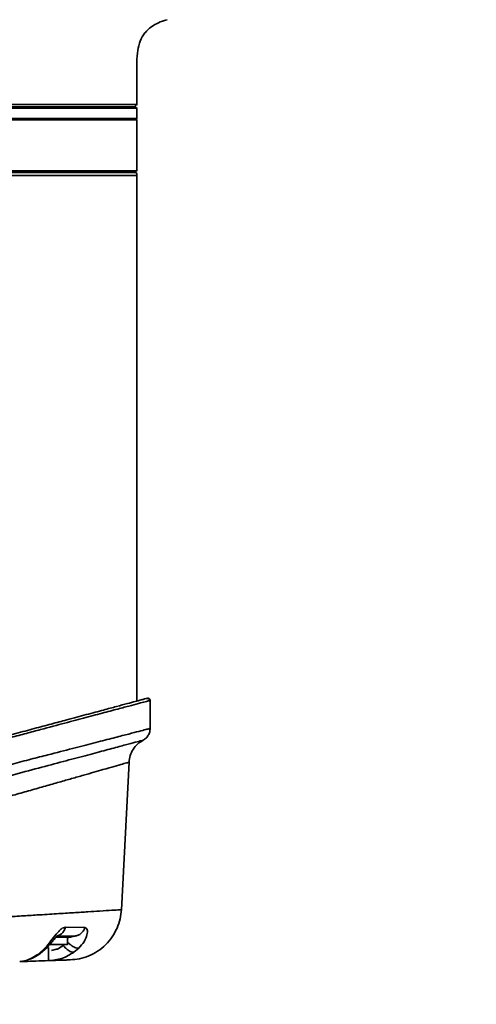
# Model space of a CAD drawing. Units: millimetres. Extents: x 3 to 399, y 35 to 287.
# Drawn here: x 142 to 147, y 95 to 107 of the extents above; entities that cross this region are included whole.
import ezdxf

# ---------------------------------------------------------------- set-up
doc = ezdxf.new("R2010")
doc.units = ezdxf.units.MM
doc.linetypes.add('CENTERX2', pattern=[20.32, 12.7, -2.54, 2.54, -2.54])
doc.layers.add('10', color=7, linetype='Continuous')

msp = doc.modelspace()

# ---------------------------------------------------------------- linework, layer by layer
at = {"color": 7, "linetype": 'Continuous', "lineweight": 35}
for p, q in [((142.895243, 105.646481), (142.925424, 105.676662)), ((142.925243, 105.636481), (142.910243, 105.651481)), ((142.925243, 105.516481), (142.925243, 105.636481)), ((142.910243, 105.501481), (142.925243, 105.516481)), ((142.925243, 104.926481), (142.925243, 105.501481)), ((142.750243, 104.906385), (142.750243, 104.926481)), ((142.925243, 98.922561), (142.925243, 104.871385)), ((143.075243, 98.930173), (143.068443, 98.928362)), ((143.075243, 98.611978), (143.075243, 98.930423)), ((142.749448, 96.560624), (142.83697, 98.230639)), ((142.116348, 96.36136), (142.336908, 96.357212)), ((142.210936, 96.260927), (142.022383, 96.260927)), ((142.139825, 96.164754), (142.139825, 96.250927)), ((141.809278, 96.058587), (141.888529, 96.130636)), ((141.831624, 96.064352), (141.913522, 96.137058)), ((141.959715, 96.098791), (142.013608, 96.1126)), ((142.013608, 96.1126), (142.025507, 96.11194)), ((142.109904, 96.164754), (142.025507, 96.11194)), ((142.267007, 96.124988), (142.211823, 96.078261)), ((141.809278, 96.058587), (141.831194, 96.065043)), ((141.61918, 95.974129), (141.626637, 95.9762))]:
    msp.add_line(p, q, dxfattribs=at)
msp.add_arc((142.850243, 104.871385), 0.075, 0, 27.8181393, dxfattribs=at)
for points, knots in [([(143.24771, 111.622454), (143.065801, 111.623533), (142.655961, 111.625963), (142.015311, 111.626102), (141.331544, 111.612185), (140.664725, 111.575548), (140.077434, 111.516701), (139.578617, 111.442066), (139.169395, 111.360846), (138.806813, 111.270189), (138.491711, 111.17411), (138.218653, 111.075916), (137.986971, 110.979985), (137.795369, 110.890354), (137.645726, 110.813187), (137.523874, 110.745476), (137.411533, 110.678969), (137.284231, 110.598402), (137.142039, 110.500605), (137.004226, 110.396272), (136.883038, 110.296472), (136.762256, 110.189632), (136.62087, 110.053153), (136.453603, 109.871729), (136.274481, 109.648106), (136.093902, 109.382857), (135.92081, 109.077477), (135.761212, 108.73109), (135.620222, 108.342422), (135.502477, 107.910787), (135.411443, 107.435507), (135.365216, 107.042358), (135.34292, 106.744218), (135.332416, 106.54452), (135.327422, 106.375567), (135.325616, 106.244179), (135.325244, 106.168573), (135.325211, 106.112631), (135.325198, 106.080722), (135.325213, 106.0635), (135.3253, 106.04846), (135.325202, 106.009076), (135.325255, 105.950872), (135.325237, 105.877764), (135.325243, 105.807876), (135.325243, 105.736017), (135.325243, 105.687069), (135.325243, 105.661789)], [0, 0, 0, 0, 0.046626197, 0.105048823, 0.164202007, 0.221896832, 0.276174921, 0.315418398, 0.351128824, 0.383066752, 0.411172453, 0.435527476, 0.457414206, 0.475420076, 0.489728891, 0.500560352, 0.511147048, 0.523188024, 0.539170099, 0.555367428, 0.567477252, 0.57940222, 0.596691075, 0.617822074, 0.642607764, 0.67005993, 0.699979066, 0.732474819, 0.767698085, 0.805828733, 0.84702827, 0.891619078, 0.907202759, 0.923655368, 0.942870094, 0.950521645, 0.957334515, 0.962248626, 0.964860306, 0.96551307, 0.966662853, 0.968715551, 0.975607335, 0.981581711, 0.987454125, 0.993520489, 1, 1, 1, 1]), ([(142.925243, 105.668874), (142.925294, 105.752441), (142.925384, 105.901737), (142.924849, 106.098385), (142.926102, 106.249542), (142.94958, 106.368349), (142.988544, 106.451837), (143.034626, 106.510473), (143.082924, 106.554743), (143.151219, 106.596606), (143.215356, 106.624747), (143.257911, 106.633595), (143.268255, 106.635746)], [0, 0, 0, 0, 0.220582889, 0.394087809, 0.519526785, 0.619647287, 0.713152519, 0.760446087, 0.816235252, 0.88492035, 0.972025787, 1, 1, 1, 1]), ([(135.325243, 105.676481), (135.325446, 105.676481), (135.326463, 105.676479), (135.34446, 105.676462), (135.398291, 105.676418), (135.482845, 105.676362), (135.596959, 105.676301), (135.739942, 105.676245), (135.91047, 105.6762), (136.107274, 105.676169), (136.322535, 105.676158), (136.552816, 105.676164), (136.794115, 105.676185), (137.051457, 105.676221), (137.322459, 105.676266), (137.605784, 105.676316), (137.899549, 105.676367), (138.201699, 105.676414), (138.508342, 105.676452), (138.817929, 105.676475), (139.053294, 105.676482), (139.299926, 105.67648), (139.557077, 105.676469), (139.896385, 105.676441), (140.229411, 105.676406), (140.553451, 105.676371), (140.865816, 105.676338), (141.164018, 105.676313), (141.445558, 105.676297), (141.700931, 105.676292), (141.930444, 105.676296), (142.133894, 105.676309), (142.316622, 105.676328), (142.47698, 105.676352), (142.614426, 105.67638), (142.726752, 105.676409), (142.814454, 105.676437), (142.877396, 105.676459), (142.917656, 105.676477), (142.922708, 105.67648), (142.925243, 105.676481)], [0, 0, 0, 0, 0.007181481, 0.035936335, 0.06469121, 0.093446149, 0.122201001, 0.150955996, 0.179710839, 0.208465868, 0.237220712, 0.263584371, 0.290131262, 0.316494856, 0.342858454, 0.369221983, 0.395585639, 0.421949149, 0.448312779, 0.474203194, 0.500266376, 0.50744823, 0.536203092, 0.564957976, 0.593712916, 0.622467772, 0.651222764, 0.679977604, 0.708732627, 0.737487465, 0.763854471, 0.790404727, 0.81677167, 0.843138615, 0.869505496, 0.895872505, 0.921470635, 0.947235989, 0.973527475, 1, 1, 1, 1]), ([(142.923159, 105.636481), (142.923845, 105.636481), (142.934507, 105.636481), (142.894421, 105.636481), (142.798403, 105.636481), (142.632409, 105.636481), (142.408315, 105.636481), (142.127536, 105.636481), (141.795524, 105.636481), (141.417785, 105.636481), (141.000831, 105.636481), (140.55178, 105.636481), (140.078332, 105.636481), (139.588534, 105.636481), (139.256823, 105.636481), (139.090967, 105.636481)], [0, 0, 0, 0, 0.0057030945, 0.0885611699, 0.1714192454, 0.2542773208, 0.3371353963, 0.4199934718, 0.5028515472, 0.5857096227, 0.6685676982, 0.7514257736, 0.8342838491, 0.9171419245, 1, 1, 1, 1]), ([(142.908167, 105.651481), (142.908851, 105.651481), (142.91947, 105.651481), (142.879543, 105.651481), (142.783904, 105.651481), (142.618564, 105.651481), (142.395356, 105.651481), (142.115685, 105.651481), (141.784983, 105.651481), (141.408736, 105.651481), (140.993428, 105.651481), (140.546149, 105.651481), (140.07457, 105.651481), (139.586706, 105.651481), (139.256303, 105.651481), (139.091102, 105.651481)], [0, 0, 0, 0, 0.005703094, 0.08856117, 0.171419245, 0.254277321, 0.337135396, 0.419993472, 0.502851547, 0.585709623, 0.668567698, 0.751425774, 0.834283849, 0.917141925, 1, 1, 1, 1]), ([(142.923159, 105.516481), (142.923845, 105.516481), (142.934507, 105.516481), (142.894421, 105.516481), (142.798403, 105.516481), (142.632409, 105.516481), (142.408315, 105.516481), (142.127536, 105.516481), (141.795524, 105.516481), (141.417785, 105.516481), (141.000831, 105.516481), (140.55178, 105.516481), (140.078332, 105.516481), (139.588534, 105.516481), (139.256823, 105.516481), (139.090967, 105.516481)], [0, 0, 0, 0, 0.005703094, 0.08856117, 0.171419245, 0.254277321, 0.337135396, 0.419993472, 0.502851547, 0.585709623, 0.668567698, 0.751425774, 0.834283849, 0.917141925, 1, 1, 1, 1]), ([(142.923532, 105.501481), (142.924097, 105.501481), (142.934809, 105.501481), (142.895225, 105.501481), (142.800174, 105.501481), (142.634962, 105.501481), (142.411607, 105.501481), (142.131664, 105.501481), (141.799803, 105.501481), (141.424446, 105.501481), (141.142255, 105.501481), (141.001159, 105.501481)], [0, 0, 0, 0, 0.006917375, 0.131052703, 0.255188031, 0.379323359, 0.503458687, 0.627594016, 0.751729344, 0.875864672, 1, 1, 1, 1]), ([(142.923532, 104.926481), (142.924097, 104.926481), (142.934809, 104.926481), (142.895225, 104.926481), (142.800174, 104.926481), (142.634962, 104.926481), (142.411607, 104.926481), (142.131664, 104.926481), (141.799803, 104.926481), (141.424446, 104.926481), (141.142255, 104.926481), (141.001159, 104.926481)], [0, 0, 0, 0, 0.006917375, 0.131052703, 0.255188031, 0.379323359, 0.503458687, 0.627594016, 0.751729344, 0.875864672, 1, 1, 1, 1]), ([(143.037016, 98.952511), (143.030259, 98.9507), (143.016743, 98.947078), (142.972841, 98.935315), (142.90895, 98.918195), (142.817271, 98.89363), (142.698426, 98.861786), (142.544102, 98.820435), (142.356827, 98.770255), (142.155609, 98.716338), (141.955852, 98.662814), (141.763258, 98.611208), (141.515938, 98.544939), (141.202917, 98.461065), (140.814692, 98.357041), (140.393162, 98.244092), (139.944975, 98.124001), (139.478499, 97.999009), (139.003394, 97.871705), (138.529973, 97.744852), (138.068478, 97.621195), (137.628359, 97.503265), (137.217662, 97.39322), (136.84261, 97.292725), (136.507403, 97.202906), (136.214224, 97.124349), (135.965455, 97.057692), (135.755576, 97.001455), (135.586294, 96.956096), (135.450186, 96.919626), (135.348802, 96.89246), (135.274565, 96.872568), (135.226415, 96.859666), (135.200134, 96.852624), (135.190707, 96.850098), (135.196047, 96.851529), (135.197721, 96.851978)], [0, 0, 0, 0, 0.020968433, 0.041947996, 0.065614861, 0.089311251, 0.115948941, 0.142643911, 0.172439786, 0.202325063, 0.223815363, 0.245841597, 0.268393905, 0.303665827, 0.34026841, 0.378014276, 0.416667073, 0.455947818, 0.495546042, 0.535134857, 0.574388163, 0.612997742, 0.650687988, 0.687226597, 0.722430406, 0.756166526, 0.788349595, 0.818178894, 0.84791921, 0.87457403, 0.901173174, 0.92484632, 0.948491247, 0.969461345, 0.990422485, 1, 1, 1, 1]), ([(143.068443, 98.928362), (143.058651, 98.925754), (143.039014, 98.920522), (142.96949, 98.902019), (142.868722, 98.875179), (142.731586, 98.838678), (142.559295, 98.792789), (142.352423, 98.737726), (142.111517, 98.673563), (141.880949, 98.612194), (141.673402, 98.556921), (141.499749, 98.51068), (141.317789, 98.462244), (141.131412, 98.412621), (140.940781, 98.361849), (140.74161, 98.308824), (140.550831, 98.258046), (140.369459, 98.209737), (140.197945, 98.164058), (140.014099, 98.115121), (139.832014, 98.066657), (139.649144, 98.017957), (139.483904, 97.973971), (139.306996, 97.926854), (139.192203, 97.896297), (139.125243, 97.878472)], [0, 0, 0, 0, 0.0574052987, 0.1151148975, 0.1756581641, 0.2369725165, 0.2998742238, 0.364137974, 0.4283318356, 0.4946162499, 0.5309227308, 0.5682139764, 0.606492922, 0.64344683, 0.6794069109, 0.7167999442, 0.7556272703, 0.784288393, 0.8147348593, 0.8469669452, 0.8809848727, 0.9094798899, 0.9413918935, 0.9658133607, 1, 1, 1, 1]), ([(143.068443, 98.928362), (143.068337, 98.930093), (143.068116, 98.933698), (143.066275, 98.939037), (143.06318, 98.9441), (143.058817, 98.948389), (143.053551, 98.951498), (143.047868, 98.953181), (143.042244, 98.953577), (143.038712, 98.952857), (143.037016, 98.952511)], [0, 0, 0, 0, 0.113436125, 0.236232835, 0.366171664, 0.5, 0.633828336, 0.763767165, 0.886563875, 1, 1, 1, 1]), ([(143.075243, 98.930173), (143.075138, 98.931904), (143.07492, 98.93551), (143.07308, 98.940851), (143.069983, 98.945915), (143.065615, 98.950206), (143.06034, 98.953314), (143.054646, 98.954996), (143.049011, 98.95539), (143.045472, 98.954668), (143.043772, 98.954321)], [0, 0, 0, 0, 0.113430261, 0.23622556, 0.366166874, 0.5, 0.633833126, 0.76377444, 0.886569739, 1, 1, 1, 1]), ([(143.075243, 98.611978), (143.072065, 98.611157), (143.065699, 98.609513), (143.013396, 98.596039), (142.927594, 98.57391), (142.80238, 98.541646), (142.638801, 98.499463), (142.436877, 98.447431), (142.197395, 98.385676), (141.956367, 98.323568), (141.725361, 98.264003), (141.514646, 98.209685), (141.312753, 98.15766), (141.12424, 98.109052), (140.952496, 98.064772), (140.770334, 98.017823), (140.590189, 97.971402), (140.411744, 97.925385), (140.234349, 97.879644), (140.043998, 97.830589), (139.855489, 97.782014), (139.666253, 97.733224), (139.495504, 97.689219), (139.312808, 97.64211), (139.194344, 97.61158), (139.125243, 97.593771)], [0, 0, 0, 0, 0.057224064, 0.114639918, 0.175203581, 0.236436248, 0.299512936, 0.363872446, 0.428318713, 0.494806587, 0.537415226, 0.581355932, 0.626633716, 0.657450416, 0.689363567, 0.722374245, 0.756483419, 0.785101104, 0.815503439, 0.847690724, 0.8816632, 0.910027373, 0.941796434, 0.966049771, 1, 1, 1, 1]), ([(142.995677, 98.479543), (143.007187, 98.486877), (143.030453, 98.501701), (143.055825, 98.534808), (143.072272, 98.572391), (143.07427, 98.599016), (143.075243, 98.611978)], [0, 0, 0, 0, 0.2513268052, 0.5080264001, 0.7604886819, 1, 1, 1, 1]), ([(135.987503, 96.614229), (136.068244, 96.635657), (136.229813, 96.678535), (136.513262, 96.753785), (136.822464, 96.835896), (137.156843, 96.924722), (137.511843, 97.019057), (137.884118, 97.118015), (138.269422, 97.22047), (138.663623, 97.325326), (139.06336, 97.431687), (139.464179, 97.538369), (139.861589, 97.644174), (140.252419, 97.748256), (140.632279, 97.849442), (140.996657, 97.946529), (141.341949, 98.038551), (141.664405, 98.124504), (141.95972, 98.203238), (142.224222, 98.273769), (142.454984, 98.335311), (142.648401, 98.386901), (142.801958, 98.427863), (142.91267, 98.457398), (142.982706, 98.476083), (142.991365, 98.478393), (142.995677, 98.479543)], [0, 0, 0, 0, 0.041186465, 0.082417091, 0.124002253, 0.16533423, 0.206658024, 0.248350072, 0.289857908, 0.331262777, 0.372983928, 0.414715368, 0.456207413, 0.497878405, 0.539827082, 0.581442447, 0.623082001, 0.665113257, 0.706899825, 0.748553597, 0.790545135, 0.832518041, 0.874224129, 0.916161168, 0.958249021, 1, 1, 1, 1]), ([(142.836956, 98.230374), (142.840132, 98.255565), (142.846591, 98.306804), (142.880969, 98.377475), (142.930484, 98.438504), (142.97419, 98.466017), (142.995677, 98.479543)], [0, 0, 0, 0, 0.2458125594, 0.4999999999, 0.7541874404, 1, 1, 1, 1]), ([(142.836913, 98.230361), (142.836927, 98.230366), (142.843191, 98.232156), (142.821339, 98.225904), (142.768669, 98.210881), (142.674837, 98.184075), (142.561886, 98.151846), (142.440798, 98.117273), (142.322408, 98.083485), (142.190769, 98.045933), (142.046612, 98.004794), (141.890494, 97.960261), (141.723081, 97.912529), (141.544799, 97.861681), (141.355878, 97.807825), (141.159226, 97.751798), (140.955089, 97.693616), (140.743377, 97.63331), (140.513582, 97.567903), (140.260189, 97.495722), (139.9884, 97.418414), (139.701497, 97.336811), (139.413756, 97.255019), (139.220259, 97.200028), (139.125243, 97.173025)], [0, 0, 0, 0, 0.000144852, 0.062859286, 0.125850649, 0.187843718, 0.250657644, 0.291814169, 0.333592499, 0.376000705, 0.416564992, 0.45803394, 0.500411999, 0.54084189, 0.582580435, 0.625628414, 0.665188111, 0.70668503, 0.750115994, 0.796367304, 0.847666011, 0.898001827, 0.949914189, 1, 1, 1, 1]), ([(142.749448, 96.560624), (142.744275, 96.560276), (142.73383, 96.559571), (142.64853, 96.553998), (142.524303, 96.546057), (142.373573, 96.536508), (142.211734, 96.526343), (142.019061, 96.514348), (141.818263, 96.501941), (141.617666, 96.489572), (141.423447, 96.47762), (141.21011, 96.464536), (140.977612, 96.450317), (140.719707, 96.434572), (140.430819, 96.416908), (140.126755, 96.398313), (139.804494, 96.378561), (139.5892, 96.365352), (139.473383, 96.358246)], [0, 0, 0, 0, 0.082349981, 0.166283004, 0.251799393, 0.312538196, 0.374768814, 0.438490513, 0.503702339, 0.550441312, 0.598880951, 0.649020171, 0.700857765, 0.75439241, 0.813771061, 0.878032999, 0.934388518, 1, 1, 1, 1]), ([(142.17121, 95.992391), (142.205965, 95.995369), (142.277323, 96.001482), (142.382393, 96.035198), (142.483147, 96.088319), (142.573439, 96.161407), (142.648091, 96.25041), (142.702962, 96.350221), (142.738507, 96.454686), (142.745865, 96.525927), (142.749448, 96.560624)], [0, 0, 0, 0, 0.117437037, 0.241124954, 0.369361671, 0.5, 0.630638329, 0.758875046, 0.882562963, 1, 1, 1, 1]), ([(141.888529, 96.130636), (141.909405, 96.155398), (141.950191, 96.203774), (142.00036, 96.270889), (142.039415, 96.315633), (142.066999, 96.341264), (142.093391, 96.358406), (142.108775, 96.360385), (142.116348, 96.36136)], [0, 0, 0, 0, 0.276716841, 0.540618549, 0.664028034, 0.780804816, 0.892108401, 1, 1, 1, 1]), ([(142.116348, 96.36136), (142.11114, 96.347552), (142.100466, 96.319252), (142.071424, 96.287136), (142.043168, 96.268101), (142.024921, 96.265628), (142.01984, 96.264939)], [0, 0, 0, 0, 0.285374223, 0.584888857, 0.884403491, 1, 1, 1, 1]), ([(142.336908, 96.357212), (142.331111, 96.34392), (142.319246, 96.316709), (142.28845, 96.285575), (142.251275, 96.264757), (142.224174, 96.262184), (142.210936, 96.260927)], [0, 0, 0, 0, 0.244245391, 0.5, 0.755754609, 1, 1, 1, 1]), ([(142.336908, 96.357212), (142.342476, 96.355896), (142.35376, 96.353229), (142.363285, 96.334549), (142.366118, 96.307676), (142.359153, 96.261946), (142.33083, 96.195521), (142.288524, 96.148767), (142.267007, 96.124988)], [0, 0, 0, 0, 0.108772854, 0.220429226, 0.33874545, 0.463131749, 0.726957685, 1, 1, 1, 1]), ([(141.913522, 96.137058), (141.928375, 96.153809), (141.950533, 96.178801), (141.978577, 96.212839), (141.997318, 96.235211), (142.010556, 96.250166), (142.018239, 96.258257), (142.021989, 96.262126), (142.023822, 96.264034), (142.023544, 96.264201), (142.023454, 96.264256)], [0, 0, 0, 0, 0.342913358, 0.511589249, 0.667248511, 0.803899151, 0.864809922, 0.921210651, 0.974414502, 1, 1, 1, 1]), ([(142.004928, 96.250927), (142.022938, 96.250927), (142.065657, 96.250927), (142.112911, 96.250927), (142.140152, 96.250927), (142.137019, 96.250927), (142.136107, 96.250927)], [0, 0, 0, 0, 0.232197125, 0.550739587, 0.869282049, 1, 1, 1, 1]), ([(142.103665, 96.255927), (142.101107, 96.255927), (142.095991, 96.255927), (142.063606, 96.255927), (142.032685, 96.255927), (142.020337, 96.255927)], [0, 0, 0, 0, 0.375250903, 0.750501806, 1, 1, 1, 1]), ([(142.210936, 96.260927), (142.210911, 96.26089), (142.210857, 96.26081), (142.209133, 96.260037), (142.201832, 96.257271), (142.179355, 96.250182), (142.15538, 96.246259), (142.139825, 96.243714)], [0, 0, 0, 0, 0.033919289, 0.073133107, 0.171569837, 0.462553634, 1, 1, 1, 1]), ([(141.888529, 96.130636), (141.898235, 96.130522), (141.908864, 96.130397), (141.912824, 96.136813), (141.913169, 96.13737)], [0, 0, 0, 0, 0.913145493, 1, 1, 1, 1]), ([(141.92039, 95.983633), (141.921478, 95.985629), (141.92315, 95.988698), (141.924657, 96.007028), (141.925477, 96.025964), (141.925858, 96.049477), (141.925838, 96.083716), (141.92506, 96.112318), (141.924554, 96.130923)], [0, 0, 0, 0, 0.239726237, 0.368533611, 0.500000011, 0.63146641, 0.760273781, 1, 1, 1, 1]), ([(141.937677, 96.164754), (141.953785, 96.164754), (141.996064, 96.164754), (142.060923, 96.164754), (142.093577, 96.164754), (142.109904, 96.164754)], [0, 0, 0, 0, 0.235334156, 0.617667078, 1, 1, 1, 1]), ([(142.211823, 96.078261), (142.201571, 96.078649), (142.185765, 96.079247), (142.158681, 96.093566), (142.136647, 96.109412), (142.114887, 96.129077), (142.101596, 96.144517), (142.095282, 96.151853)], [0, 0, 0, 0, 0.3172132874, 0.489086582, 0.6649544349, 0.8408222877, 1, 1, 1, 1]), ([(142.109904, 96.164754), (142.122563, 96.164754), (142.140417, 96.164754), (142.137079, 96.164754), (142.136107, 96.164754)], [0, 0, 0, 0, 0.709037459, 1, 1, 1, 1]), ([(142.267007, 96.124988), (142.256723, 96.125133), (142.24086, 96.125356), (142.212073, 96.138159), (142.187966, 96.152337), (142.163729, 96.171079), (142.146792, 96.184702), (142.139845, 96.192641), (142.139825, 96.192664)], [0, 0, 0, 0, 0.312780581, 0.482459364, 0.656146739, 0.829834114, 0.999512897, 1, 1, 1, 1]), ([(141.598038, 95.972376), (141.61295, 95.97379), (141.643155, 95.976655), (141.713977, 95.998155), (141.771112, 96.034385), (141.809278, 96.058587)], [0, 0, 0, 0, 0.244577742, 0.495376659, 1, 1, 1, 1]), ([(141.92039, 95.983633), (141.873471, 95.981994), (141.776095, 95.978594), (141.658043, 95.974471), (141.615946, 95.973001), (141.598039, 95.972376)], [0, 0, 0, 0, 0.348245923, 0.722759757, 1, 1, 1, 1]), ([(141.698762, 95.996233), (141.707531, 95.998394), (141.750322, 96.008938), (141.795613, 96.039807), (141.831622, 96.06435)], [0, 0, 0, 0, 0.2049466044, 1, 1, 1, 1]), ([(142.211823, 96.078261), (142.168327, 96.052271), (142.103324, 96.013431), (141.999898, 95.989335), (141.946789, 95.985526), (141.92039, 95.983633)], [0, 0, 0, 0, 0.504248564, 0.753570292, 1, 1, 1, 1]), ([(142.17121, 95.992391), (142.168211, 95.992287), (142.162214, 95.992077), (142.112456, 95.99034), (142.036032, 95.987671), (141.958931, 95.984979), (141.92039, 95.983633)], [0, 0, 0, 0, 0.249876172, 0.499654754, 0.749881863, 1, 1, 1, 1])]:
    msp.add_open_spline(points, degree=3, knots=knots, dxfattribs=at)
for points in [[(142.916575, 104.906385), (142.910315, 104.906385), (142.897795, 104.906385), (142.797084, 104.906385), (142.638203, 104.906385), (142.417967, 104.906385), (142.141726, 104.906385), (141.813783, 104.906385), (141.439862, 104.906385), (141.02633, 104.906385), (140.580272, 104.906385), (140.109318, 104.906385), (139.621526, 104.906385), (139.290671, 104.906385), (139.125243, 104.906385)], [(142.925243, 104.871385), (142.918969, 104.871385), (142.90642, 104.871385), (142.805478, 104.871385), (142.646234, 104.871385), (142.425495, 104.871385), (142.148622, 104.871385), (141.819929, 104.871385), (141.445153, 104.871385), (141.030676, 104.871385), (140.583599, 104.871385), (140.111568, 104.871385), (139.622661, 104.871385), (139.291049, 104.871385), (139.125243, 104.871385)]]:
    msp.add_open_spline(points, degree=3, dxfattribs=at)
at = {"layer": '10', "linetype": 'CENTERX2'}
msp.add_circle((96.325243, 113.296385), 78.75, dxfattribs=at)

doc.saveas('drawing.dxf')
